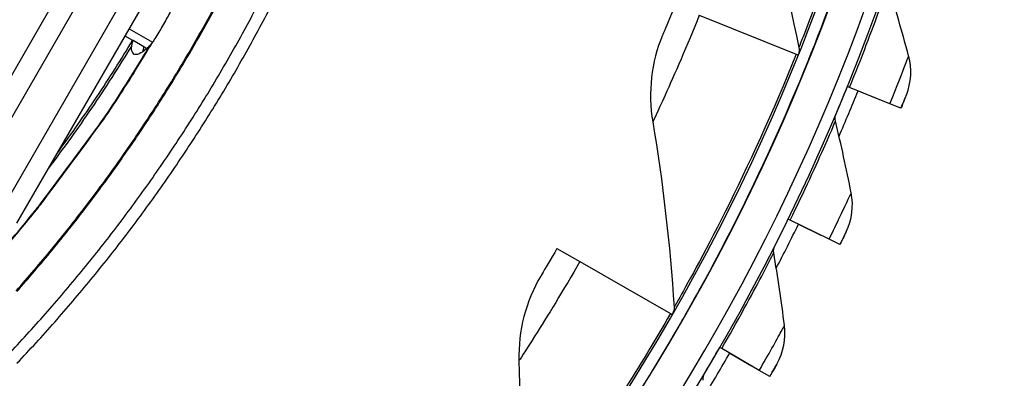
# Model space of a CAD drawing. Units: inches. Extents: x 0.5 to 67.5, y 1.5 to 42.5.
# Drawn here: x 15.1 to 17.3, y 8.7 to 9.5 of the extents above; entities that cross this region are included whole.
import ezdxf

# ---------------------------------------------------------------- set-up
doc = ezdxf.new("R2010")
doc.units = ezdxf.units.IN
doc.header["$LTSCALE"] = 4
doc.header["$MEASUREMENT"] = 0
doc.layers.add('Visible (ANSI)', color=7, linetype='Continuous')
doc.layers.add('Visible Narrow (ANSI)', color=7, linetype='Continuous')

msp = doc.modelspace()

# ---------------------------------------------------------------- linework, layer by layer
at = {"layer": 'Visible (ANSI)'}
for p, q in [((16.614, 9.5233), (16.824, 9.4391)), ((15.4176, 9.4511), (15.4113, 9.4547)), ((16.824, 9.4391), (16.8278, 9.4376)), ((16.851, 9.4282), (16.851, 9.4282)), ((16.8517, 9.4301), (16.8517, 9.4301)), ((16.9395, 9.3671), (16.9349, 9.369)), ((16.9349, 9.369), (16.9349, 9.369)), ((17.0267, 9.3316), (16.9395, 9.3671)), ((16.958, 9.3596), (17.0081, 9.3392)), ((17.0624, 9.3504), (17.0624, 9.3504)), ((17.0508, 9.3218), (17.0267, 9.3316)), ((17.0277, 9.3312), (17.0277, 9.3312)), ((17.0508, 9.3218), (17.0508, 9.3218)), ((16.9103, 9.3097), (16.9103, 9.3097)), ((16.8107, 9.0794), (16.8062, 9.0816)), ((16.8062, 9.0816), (16.8062, 9.0816)), ((16.8952, 9.038), (16.8107, 9.0794)), ((16.8287, 9.0706), (16.8772, 9.0468)), ((16.9322, 9.0544), (16.9322, 9.0544)), ((16.7776, 9.0241), (16.7776, 9.0241)), ((16.9187, 9.0265), (16.8952, 9.038)), ((16.8962, 9.0375), (16.8962, 9.0375)), ((16.9187, 9.0265), (16.9187, 9.0265)), ((16.3058, 9.0184), (16.3555, 8.9899)), ((16.3555, 8.9899), (16.5516, 8.8772)), ((16.5516, 8.8772), (16.5551, 8.8752)), ((16.5768, 8.8628), (16.5768, 8.8627)), ((16.5778, 8.8645), (16.5778, 8.8645)), ((16.6625, 8.8012), (16.6582, 8.8037)), ((16.6582, 8.8036), (16.6582, 8.8037)), ((16.744, 8.7541), (16.6625, 8.8012)), ((16.6798, 8.7911), (16.7267, 8.7641)), ((16.782, 8.7679), (16.782, 8.7679)), ((16.6257, 8.7483), (16.6257, 8.7483)), ((16.7666, 8.741), (16.744, 8.7541)), ((16.745, 8.7536), (16.745, 8.7535)), ((16.7666, 8.741), (16.7666, 8.741))]:
    msp.add_line(p, q, dxfattribs=at)
at = {"layer": 'Visible (ANSI)', "flags": 128}
for points in [[(15.117, 8.7879, 0.008923), (15.198, 8.8765, 0.008923), (15.2759, 8.968, 0.008923), (15.3504, 9.0622, 0.008923), (15.4216, 9.159, 0.008923), (15.4892, 9.2582, 0.008923), (15.5533, 9.3598, 0.008923), (15.6137, 9.4637, 0.008923), (15.6703, 9.5696, 0.008923), (15.7232, 9.6775, 0.008923), (15.7721, 9.7872, 0.008923), (15.8171, 9.8985, 0.008923), (15.8581, 10.0114, 0.008923), (15.8951, 10.1257, 0.008923), (15.9279, 10.2413, 0.008923), (15.9566, 10.3579, 0.008923), (15.9812, 10.4755, 0.008923), (16.0015, 10.5939, 0.008923), (16.0175, 10.7129, 0.008923), (16.0294, 10.8325, 0.008923), (16.0369, 10.9523, 0.008923), (16.0402, 11.0724, 0.008923)], [(15.1364, 8.7695, 0.008923), (15.2181, 8.8588, 0.008923), (15.2966, 8.951, 0.008923), (15.3718, 9.0459, 0.008923), (15.4435, 9.1435, 0.008923), (15.5116, 9.2435, 0.008923), (15.5762, 9.346, 0.008923), (15.6371, 9.4506, 0.008923), (15.6942, 9.5574, 0.008923), (15.7474, 9.6661, 0.008923), (15.7968, 9.7767, 0.008923), (15.8421, 9.8889, 0.008923), (15.8835, 10.0027, 0.008923), (15.9207, 10.1179, 0.008923), (15.9538, 10.2344, 0.008923), (15.9828, 10.352, 0.008923), (16.0075, 10.4705, 0.008923), (16.028, 10.5898, 0.008923), (16.0442, 10.7098, 0.008923), (16.0561, 10.8303, 0.008923), (16.0637, 10.9511, 0.008923), (16.067, 11.0722, 0.008923)], [(15.226, 9.2277, 0.005723), (15.2682, 9.2866, 0.005723), (15.3092, 9.3465, 0.005723), (15.3487, 9.4072, 0.005723), (15.3868, 9.4689)]]:
    msp.add_lwpolyline(points, format="xyb", dxfattribs=at)
at = {"layer": 'Visible (ANSI)'}
for radius, start, end in [(4.6, 24.4484, 24.3484), (4.575, 24.4484, 24.3484), (4.5, 177.8319, 177.7319), (4.475, 177.8319, 177.7319), (4.5, 201.8563, 322.1499), (4.5, 338.1406, 338.1661), (4.6, 337.0452, 337.8448), (4.625, 336.5225, 337.8448), (4.6, 333.1222, 333.9218), (4.625, 332.5995, 333.9218), (4.5, 330.1325, 330.158), (4.625, 328.6765, 329.9988), (4.6, 329.1992, 329.9988)]:
    msp.add_arc((12.6745, 11.1037), radius, start, end, dxfattribs=at)
for points in [[(16.7282, 9.8446), (16.7679, 9.7184), (16.802, 9.5879), (16.8298, 9.4536)], [(17.0674, 9.4353), (17.0534, 9.4868), (17.0386, 9.5377), (17.0228, 9.5879)], [(16.5343, 9.4798), (16.5099, 9.4217), (16.5025, 9.3563), (16.5133, 9.2922)], [(15.4091, 9.4466), (15.4089, 9.4457), (15.4088, 9.4448), (15.4087, 9.444)], [(15.4298, 9.4647), (15.4281, 9.4621), (15.4263, 9.4598), (15.4245, 9.4578)], [(16.8298, 9.4536), (16.8308, 9.4489), (16.8303, 9.4439), (16.8285, 9.4394)], [(17.0624, 9.3504), (17.0732, 9.3774), (17.075, 9.4077), (17.0674, 9.4353)], [(16.9089, 9.294), (16.9077, 9.2992), (16.9082, 9.3048), (16.9103, 9.3097)], [(16.9103, 9.3097), (16.9103, 9.3097), (16.9102, 9.3097), (16.9102, 9.3096)], [(16.5133, 9.2922), (16.535, 9.1616), (16.5505, 9.0277), (16.5594, 8.8908)], [(16.943, 9.1386), (16.9325, 9.191), (16.9212, 9.2428), (16.9089, 9.294)], [(16.9322, 9.0544), (16.9447, 9.0805), (16.9486, 9.1106), (16.943, 9.1386)], [(16.7752, 9.0085), (16.7743, 9.0138), (16.7752, 9.0194), (16.7776, 9.0241)], [(16.7776, 9.0241), (16.7776, 9.0241), (16.7776, 9.0241), (16.7775, 9.024)], [(16.7986, 8.8512), (16.7917, 8.9041), (16.7839, 8.9566), (16.7752, 9.0085)], [(16.2705, 8.958), (16.2381, 8.9038), (16.2218, 8.8401), (16.2234, 8.775)], [(16.5594, 8.8908), (16.5597, 8.886), (16.5585, 8.8811), (16.5561, 8.8769)], [(16.5778, 8.8645), (16.5779, 8.8646), (16.5779, 8.8646), (16.5779, 8.8647)], [(16.782, 8.7679), (16.7963, 8.7931), (16.8022, 8.8229), (16.7986, 8.8512)], [(16.2234, 8.775), (16.2268, 8.6428), (16.2235, 8.5079), (16.2132, 8.3712)], [(16.6223, 8.7329), (16.6217, 8.7382), (16.623, 8.7437), (16.6257, 8.7483)], [(16.6257, 8.7483), (16.6257, 8.7483), (16.6257, 8.7482), (16.6256, 8.7481)]]:
    msp.add_open_spline(points, degree=3, dxfattribs=at)
for points, knots in [([(15.4716, 9.5371), (15.4702, 9.5343), (15.4688, 9.5315), (15.4625, 9.5194), (15.457, 9.5095), (15.4464, 9.4912), (15.4406, 9.4815), (15.4333, 9.47), (15.4315, 9.4673), (15.4298, 9.4647)], [0.2006321, 0.2006321, 0.2006321, 0.2006321, 0.2242574, 0.2242574, 0.2990098, 0.2990098, 0.3737623, 0.3737623, 0.3973875, 0.3973875, 0.3973875, 0.3973875]), ([(16.5609, 9.5446), (16.5509, 9.5195), (16.5408, 9.4952), (16.5366, 9.4852), (16.5351, 9.4817), (16.5343, 9.4798), (16.5343, 9.4798)], [1.570796, 1.570796, 1.570796, 1.570796, 2.730037, 2.730037, 2.730037, 3.141593, 3.141593, 3.141593, 3.141593]), ([(15.3848, 9.4563), (15.3848, 9.4569), (15.3849, 9.4576), (15.3855, 9.4614), (15.3865, 9.4647), (15.388, 9.4683)], [-0.49575636, -0.49575636, -0.49575636, -0.49575636, -0.48768942, -0.48768942, -0.4491259, -0.4491259, -0.4491259, -0.4491259]), ([(15.4245, 9.4578), (15.4221, 9.4553), (15.4198, 9.4531), (15.4118, 9.4458), (15.4059, 9.4417), (15.3962, 9.4376), (15.3922, 9.4376), (15.3895, 9.4392), (15.3868, 9.4409), (15.3851, 9.4444), (15.3845, 9.4516), (15.3845, 9.4539), (15.3848, 9.4563)], [-0.1817328, -0.1817328, -0.1817328, -0.1817328, -0.1530384, -0.1530384, -0.0765192, -0.0765192, 0, 0, 0, 0.0761126, 0.0761126, 0.1047713, 0.1047713, 0.1047713, 0.1047713]), ([(15.4113, 9.4548), (15.4109, 9.4536), (15.4104, 9.4523), (15.4096, 9.4496), (15.4093, 9.4481), (15.4091, 9.4466)], [-0.13556377, -0.13556377, -0.13556377, -0.13556377, -0.12240793, -0.12240793, -0.10534029, -0.10534029, -0.10534029, -0.10534029]), ([(17.0624, 9.3504), (17.0624, 9.3504), (17.0579, 9.3391), (17.0524, 9.3255), (17.0519, 9.3243), (17.0513, 9.323), (17.0508, 9.3218)], [1.570796, 1.570796, 1.570796, 1.570796, 3.010998, 3.010998, 3.010998, 3.141593, 3.141593, 3.141593, 3.141593]), ([(16.9322, 9.0544), (16.9322, 9.0544), (16.9269, 9.0434), (16.9204, 9.0302), (16.9199, 9.029), (16.9193, 9.0278), (16.9187, 9.0265)], [1.570796, 1.570796, 1.570796, 1.570796, 3.010998, 3.010998, 3.010998, 3.141593, 3.141593, 3.141593, 3.141593]), ([(16.3058, 9.0184), (16.2924, 8.9949), (16.279, 8.9723), (16.2735, 8.963), (16.2715, 8.9597), (16.2705, 8.958), (16.2705, 8.958)], [1.570796, 1.570796, 1.570796, 1.570796, 2.730037, 2.730037, 2.730037, 3.141593, 3.141593, 3.141593, 3.141593]), ([(16.782, 8.7679), (16.782, 8.7679), (16.776, 8.7573), (16.7686, 8.7445), (16.768, 8.7434), (16.7673, 8.7422), (16.7666, 8.741)], [1.570796, 1.570796, 1.570796, 1.570796, 3.010998, 3.010998, 3.010998, 3.141593, 3.141593, 3.141593, 3.141593])]:
    msp.add_open_spline(points, degree=3, knots=knots, dxfattribs=at)
at = {"layer": 'Visible Narrow (ANSI)', "color": 84}
for p, q in [((15.0988, 9.0944), (15.6414, 10.0341)), ((15.1364, 9.0727), (15.679, 10.0124)), ((14.9961, 9.1703), (15.2329, 9.5804)), ((15.2629, 9.5413), (15.0353, 9.1471)), ((15.3795, 9.4936), (15.4297, 9.4646)), ((15.3876, 9.4684), (15.3706, 9.4782))]:
    msp.add_line(p, q, dxfattribs=at)
at = {"layer": 'Visible Narrow (ANSI)'}
for p, q in [((15.4113, 9.4548), (15.388, 9.4683)), ((17.0081, 9.3392), (17.0081, 9.3392)), ((16.8772, 9.0468), (16.8772, 9.0468)), ((16.7267, 8.7641), (16.7267, 8.7641))]:
    msp.add_line(p, q, dxfattribs=at)
at = {"layer": 'Visible Narrow (ANSI)', "flags": 128}
for points in [[(15.1347, 8.9264, 0.009044), (15.2118, 9.0168, 0.009044), (15.2856, 9.1099, 0.009044), (15.356, 9.2056, 0.009044), (15.4229, 9.3039, 0.009044), (15.4862, 9.4045, 0.009044), (15.5458, 9.5073, 0.009044), (15.6017, 9.6121, 0.009044), (15.6537, 9.719, 0.009044), (15.7019, 9.8276, 0.009044), (15.746, 9.938, 0.009044), (15.7862, 10.0498, 0.009044), (15.8223, 10.1631, 0.009044), (15.8542, 10.2775, 0.009044), (15.882, 10.3931, 0.009044), (15.9056, 10.5095, 0.009044), (15.925, 10.6268, 0.009044), (15.9401, 10.7447, 0.009044), (15.951, 10.863, 0.009044), (15.9576, 10.9817, 0.009044), (15.9598, 11.1005, 0.009044)], [(15.1359, 8.9247, 0.009044), (15.2131, 9.0152, 0.009044), (15.287, 9.1084, 0.009044), (15.3574, 9.2042, 0.009044), (15.4244, 9.3024, 0.009044), (15.4877, 9.4031, 0.009044), (15.5474, 9.5059, 0.009044), (15.6033, 9.6109, 0.009044), (15.6554, 9.7178, 0.009044), (15.7035, 9.8265, 0.009044), (15.7478, 9.9369, 0.009044), (15.788, 10.0488, 0.009044), (15.8241, 10.1621, 0.009044), (15.8561, 10.2766, 0.009044), (15.8839, 10.3922, 0.009044), (15.9075, 10.5088, 0.009044), (15.9269, 10.6261, 0.009044), (15.9421, 10.7441, 0.009044), (15.953, 10.8625, 0.009044), (15.9595, 10.9812, 0.009044), (15.9618, 11.1001, 0.009044)], [(15.1064, 9.0163, 0.0085), (15.1759, 9.1002, 0.0085), (15.1909, 9.1196, 0.001081), (15.3063, 9.2748, 0.015921), (15.3494, 9.3372, 0.0085), (15.4245, 9.4578)], [(15.1137, 9.0232, 0.00848), (15.1828, 9.1071, 0.00848), (15.1977, 9.1265, 0.001076), (15.3124, 9.2817, 0.015885), (15.3553, 9.3441, 0.00848), (15.4298, 9.4647)], [(15.2054, 9.1922, 0.006293), (15.2528, 9.2565, 0.006293), (15.2984, 9.322, 0.006293), (15.3424, 9.3886, 0.006293), (15.3848, 9.4563)]]:
    msp.add_lwpolyline(points, format="xyb", dxfattribs=at)
at = {"layer": 'Visible Narrow (ANSI)'}
for points, knots in [([(17.0154, 10.0334), (16.9834, 9.9034), (16.9449, 9.7755), (16.9111, 9.6752), (16.8768, 9.5737), (16.8483, 9.5009), (16.8364, 9.4704), (16.832, 9.4593), (16.8298, 9.4536), (16.8298, 9.4536)], [1.570796, 1.570796, 1.570796, 1.570796, 2.230008, 2.230008, 2.230008, 2.89781, 2.89781, 2.89781, 3.141593, 3.141593, 3.141593, 3.141593]), ([(17.0437, 10.0264), (17.0109, 9.8936), (16.9715, 9.7629), (16.9367, 9.6601), (16.9014, 9.556), (16.8719, 9.4809), (16.8591, 9.4487), (16.8542, 9.4363), (16.8517, 9.4301), (16.8517, 9.4301)], [-3.141593, -3.141593, -3.141593, -3.141593, -2.486881, -2.486881, -2.486881, -1.823838, -1.823838, -1.823838, -1.570796, -1.570796, -1.570796, -1.570796]), ([(16.9395, 9.3671), (16.9651, 9.43), (16.9888, 9.493), (17.0039, 9.5345), (17.0162, 9.5685), (17.0228, 9.5879), (17.0228, 9.5879)], [1.570796, 1.570796, 1.570796, 1.570796, 2.43392, 2.43392, 2.43392, 3.141593, 3.141593, 3.141593, 3.141593]), ([(16.614, 9.5233), (16.5877, 9.4576), (16.5596, 9.3932), (16.5401, 9.3502), (16.5233, 9.3131), (16.5133, 9.2922), (16.5133, 9.2922)], [1.570796, 1.570796, 1.570796, 1.570796, 2.413169, 2.413169, 2.413169, 3.141593, 3.141593, 3.141593, 3.141593]), ([(16.824, 9.4391), (16.7741, 9.3148), (16.7182, 9.1935), (16.6708, 9.099), (16.6227, 9.0031), (16.5843, 8.935), (16.5683, 8.9065), (16.5624, 8.8961), (16.5594, 8.8908), (16.5594, 8.8908)], [1.570796, 1.570796, 1.570796, 1.570796, 2.230008, 2.230008, 2.230008, 2.89781, 2.89781, 2.89781, 3.141593, 3.141593, 3.141593, 3.141593]), ([(16.851, 9.4282), (16.8, 9.3013), (16.7428, 9.1773), (16.694, 9.0804), (16.6446, 8.9822), (16.6048, 8.912), (16.5877, 8.8818), (16.5812, 8.8703), (16.5778, 8.8645), (16.5778, 8.8645)], [-3.141593, -3.141593, -3.141593, -3.141593, -2.486881, -2.486881, -2.486881, -1.823838, -1.823838, -1.823838, -1.570796, -1.570796, -1.570796, -1.570796]), ([(17.0267, 9.3316), (17.0413, 9.3675), (17.0551, 9.403), (17.0621, 9.4212), (17.0656, 9.4304), (17.0674, 9.4353), (17.0674, 9.4353)], [1.570796, 1.570796, 1.570796, 1.570796, 2.615252, 2.615252, 2.615252, 3.141593, 3.141593, 3.141593, 3.141593]), ([(17.0508, 9.3218), (17.0564, 9.3355), (17.0616, 9.3484), (17.0623, 9.3502), (17.0624, 9.3504), (17.0624, 9.3504), (17.0624, 9.3504)], [1.570796, 1.570796, 1.570796, 1.570796, 3.010998, 3.010998, 3.010998, 3.141593, 3.141593, 3.141593, 3.141593]), ([(16.8107, 9.0794), (16.8405, 9.1404), (16.8685, 9.2016), (16.8864, 9.242), (16.901, 9.2751), (16.9089, 9.294), (16.9089, 9.294)], [1.570796, 1.570796, 1.570796, 1.570796, 2.43392, 2.43392, 2.43392, 3.141593, 3.141593, 3.141593, 3.141593]), ([(16.8952, 9.038), (16.9123, 9.0729), (16.9285, 9.1073), (16.9367, 9.125), (16.9408, 9.1339), (16.943, 9.1386), (16.943, 9.1386)], [1.570796, 1.570796, 1.570796, 1.570796, 2.615252, 2.615252, 2.615252, 3.141593, 3.141593, 3.141593, 3.141593]), ([(16.9187, 9.0265), (16.9252, 9.0399), (16.9312, 9.0524), (16.9321, 9.0541), (16.9321, 9.0543), (16.9322, 9.0544), (16.9322, 9.0544)], [1.570796, 1.570796, 1.570796, 1.570796, 3.010998, 3.010998, 3.010998, 3.141593, 3.141593, 3.141593, 3.141593]), ([(16.6625, 8.8012), (16.6964, 8.86), (16.7285, 8.9191), (16.7491, 8.9582), (16.766, 8.9902), (16.7752, 9.0085), (16.7752, 9.0085)], [1.570796, 1.570796, 1.570796, 1.570796, 2.43392, 2.43392, 2.43392, 3.141593, 3.141593, 3.141593, 3.141593]), ([(16.3555, 8.9899), (16.3202, 8.9285), (16.2834, 8.8686), (16.2581, 8.8288), (16.2363, 8.7944), (16.2234, 8.775), (16.2234, 8.775)], [1.570796, 1.570796, 1.570796, 1.570796, 2.413169, 2.413169, 2.413169, 3.141593, 3.141593, 3.141593, 3.141593]), ([(16.5516, 8.8772), (16.4849, 8.7612), (16.4127, 8.6488), (16.3525, 8.5618), (16.2915, 8.4736), (16.2441, 8.4115), (16.2242, 8.3855), (16.2169, 8.376), (16.2132, 8.3712), (16.2132, 8.3712)], [1.570796, 1.570796, 1.570796, 1.570796, 2.230008, 2.230008, 2.230008, 2.89781, 2.89781, 2.89781, 3.141593, 3.141593, 3.141593, 3.141593]), ([(16.5768, 8.8627), (16.5087, 8.7441), (16.4347, 8.6293), (16.3729, 8.5401), (16.3103, 8.4498), (16.2612, 8.3858), (16.24, 8.3583), (16.2319, 8.3478), (16.2278, 8.3425), (16.2278, 8.3425)], [-3.141593, -3.141593, -3.141593, -3.141593, -2.486881, -2.486881, -2.486881, -1.823838, -1.823838, -1.823838, -1.570796, -1.570796, -1.570796, -1.570796]), ([(16.744, 8.7541), (16.7634, 8.7877), (16.7819, 8.8209), (16.7913, 8.838), (16.796, 8.8466), (16.7986, 8.8512), (16.7986, 8.8512)], [1.570796, 1.570796, 1.570796, 1.570796, 2.615252, 2.615252, 2.615252, 3.141593, 3.141593, 3.141593, 3.141593]), ([(16.7666, 8.741), (16.774, 8.7539), (16.7809, 8.766), (16.7819, 8.7676), (16.7819, 8.7678), (16.782, 8.7679), (16.782, 8.7679)], [1.570796, 1.570796, 1.570796, 1.570796, 3.010998, 3.010998, 3.010998, 3.141593, 3.141593, 3.141593, 3.141593])]:
    msp.add_open_spline(points, degree=3, knots=knots, dxfattribs=at)
msp.add_open_spline([(15.388, 9.4683), (15.3879, 9.4683), (15.3877, 9.4684), (15.3876, 9.4684)], degree=3, dxfattribs=at)

doc.saveas('drawing.dxf')
